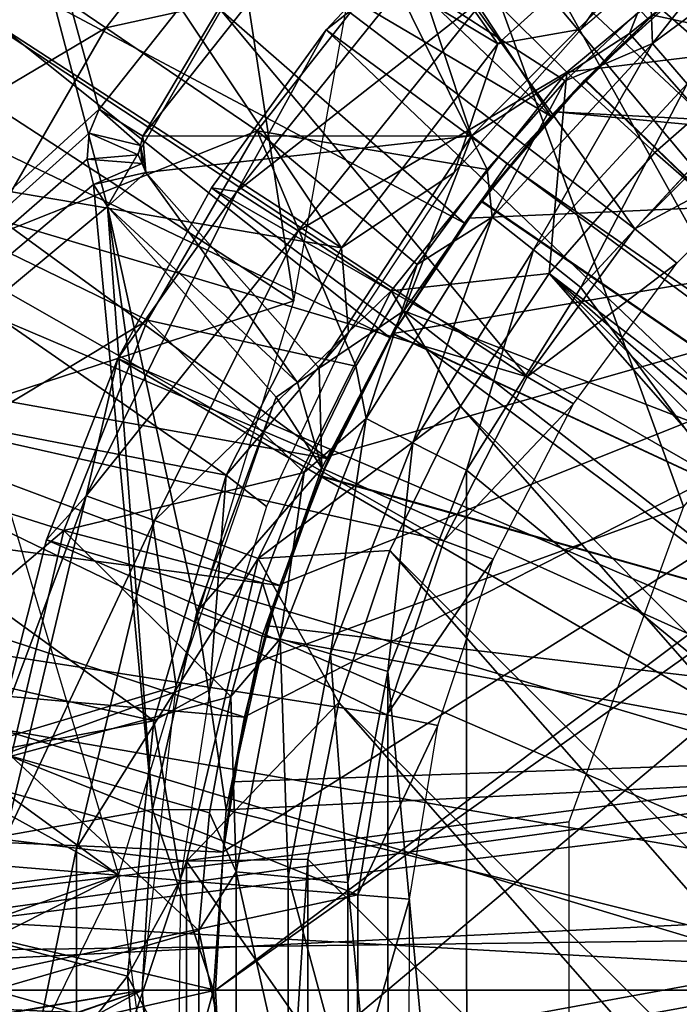
# Model space of a CAD drawing. Units: feet. Extents: x -2.5 to 12.9, y -6 to 2.4.
# Drawn here: x -0.7 to -0.4, y 0.1 to 0.5 of the extents above; entities that cross this region are included whole.
import ezdxf

# ---------------------------------------------------------------- set-up
doc = ezdxf.new("R2010")
doc.units = ezdxf.units.FT
doc.header["$MEASUREMENT"] = 0
doc.layers.get('0').update_dxf_attribs({"color": 255})
for name, color, linetype in [('AFUWA-3-ARPM', 4, 'Continuous'), ('AFUWA-3-BTVL', 11, 'Continuous'), ('AFUWA-3-CLBK', 19, 'Continuous'), ('AFUWA-3-KNBK', 19, 'Continuous'), ('AFUWA-P', 2, 'Continuous')]:
    doc.layers.add(name, color=color, linetype=linetype)

# ---------------------------------------------------------------- blocks, each defined once
blk = doc.blocks.new('A$C71805C33')
at = {"linetype": 'Continuous', "lineweight": 0}
for p, q in [((-6.49855, 2.60682), (-6.40643, 2.67519)), ((-6.76242, 2.61441), (-6.8197, 2.65335)), ((-6.54076, 2.58878), (-6.49929, 2.62787)), ((-6.49929, 2.62787), (-6.54076, 2.58878)), ((-6.68932, 2.56473), (-6.76242, 2.61441)), ((-6.57591, 2.5231), (-6.49855, 2.60682)), ((-6.49855, 2.60682), (-6.48182, 2.58746)), ((-6.54076, 2.58878), (-6.57843, 2.54615)), ((-6.57843, 2.54615), (-6.54076, 2.58878)), ((-6.55593, 2.50732), (-6.48182, 2.58746)), ((-6.53309, 2.48921), (-6.46247, 2.56551)), ((-6.53309, 2.48921), (-6.46247, 2.56551)), ((-6.61212, 2.50025), (-6.57843, 2.54615)), ((-6.61212, 2.50025), (-6.57843, 2.54615)), ((-6.63675, 2.42589), (-6.57591, 2.5231)), ((-6.55593, 2.50732), (-6.57591, 2.5231)), ((-6.7423, 2.47332), (-6.82175, 2.51205)), ((-6.61423, 2.41424), (-6.55593, 2.50732)), ((-6.61212, 2.50025), (-6.64171, 2.45121)), ((-6.64171, 2.45121), (-6.61212, 2.50025)), ((-6.58835, 2.40105), (-6.53309, 2.48921)), ((-6.58835, 2.40105), (-6.53309, 2.48921)), ((-6.66672, 2.39985), (-6.64171, 2.45121)), ((-6.66672, 2.39985), (-6.64171, 2.45121)), ((-6.67828, 2.31964), (-6.63675, 2.42589)), ((-6.66672, 2.39985), (-6.63675, 2.42589)), ((-6.61423, 2.41424), (-6.63675, 2.42589)), ((-6.65404, 2.31249), (-6.61423, 2.41424)), ((-6.68685, 2.34663), (-6.66672, 2.39985)), ((-6.66672, 2.39985), (-6.68685, 2.34663)), ((-6.62631, 2.30389), (-6.58835, 2.40105)), ((-6.58835, 2.40105), (-6.62631, 2.30389)), ((-6.78277, 2.37184), (-6.86707, 2.39841)), ((-6.68685, 2.34663), (-6.70212, 2.29177)), ((-6.70212, 2.29177), (-6.68685, 2.34663)), ((-6.67828, 2.31964), (-6.70212, 2.29177)), ((-6.67828, 2.31964), (-6.69948, 2.20724)), ((-6.67828, 2.31964), (-6.65404, 2.31249)), ((-6.67435, 2.20483), (-6.65404, 2.31249)), ((-6.64554, 2.20207), (-6.62631, 2.30389)), ((-6.64554, 2.20207), (-6.62631, 2.30389)), ((-6.70212, 2.29177), (-6.71238, 2.23566)), ((-6.70212, 2.29177), (-6.71238, 2.23566)), ((-6.71759, 2.17886), (-6.71238, 2.23566)), ((-6.71759, 2.17886), (-6.71238, 2.23566)), ((-6.69948, 2.20724), (-6.71759, 2.17886)), ((-6.69948, 2.20724), (-6.69951, 2.09351)), ((-6.67435, 2.20483), (-6.69948, 2.20724)), ((-6.67435, 2.20483), (-6.67438, 2.09591)), ((-6.64546, 2.09805), (-6.64554, 2.20207)), ((-6.64554, 2.20207), (-6.64546, 2.09805)), ((-6.71759, 2.17886), (-6.7176, 2.12218)), ((-6.71759, 2.17886), (-6.7176, 2.12218))]:
    blk.add_line(p, q, dxfattribs=at)

msp = doc.modelspace()

# ---------------------------------------------------------------- linework, layer by layer
at = {"layer": 'AFUWA-3-ARPM'}
for points in [[(-0.59203, 0.63694, 0.51309), (-1.1725, 2.17413, 0.51309), (-0.7075, 0.49116, 0.51309)], [(-1.1725, 0.06624, 0.51309), (-0.7075, 0.49116, 0.51309), (-1.1725, 2.17413, 0.51309)], [(-1.15852, 2.17416, 0.35561), (-0.70351, 0.44433, 0.35561), (-0.59203, 0.63694, 0.35561)], [(-1.15852, 2.17416, 0.35561), (-1.15852, 0.06624, 0.35561), (-0.70351, 0.44433, 0.35561)], [(-0.27597, 0.17163, 0.29656), (-1.04049, 1.54244, 0.29656), (-0.2162, 0.26111, 0.29656)], [(-0.12672, 0.32088, 0.29656), (-1.04049, 1.54244, 0.29656), (-0.02133, 0.34183, 0.29656)], [(0.99782, 1.54244, 0.29656), (-0.02133, 0.34183, 0.29656), (-1.04049, 1.54244, 0.29656)], [(-1.04049, 1.54244, 0.29656), (-0.27597, 0.17163, 0.29656), (-1.04049, 0.06624, 0.29656)], [(-1.04049, 1.54244, 0.29656), (-0.12672, 0.32088, 0.29656), (-0.2162, 0.26111, 0.29656)], [(-0.61346, 0.39881, 5.51309), (-0.6749, 0.80059, 5.51309), (-0.86897, 0.56515, 5.51309)], [(-0.6749, 0.80059, 5.51309), (-0.61346, 0.39881, 5.51309), (-0.55953, 0.70031, 5.51309)], [(-0.48942, 0.48777, 5.61309), (-0.74583, 0.73238, 5.61309), (-0.68788, 0.79043, 5.61309)], [(-0.68788, 0.79043, 5.61309), (-0.44239, 0.53467, 5.61309), (-0.48942, 0.48777, 5.61309)], [(-0.79863, 0.66999, 5.61309), (-0.74583, 0.73238, 5.61309), (-0.48942, 0.48777, 5.61309)], [(-0.79863, 0.66999, 5.61309), (-0.53107, 0.43629, 5.61309), (-0.84587, 0.60367, 5.61309)], [(-0.53107, 0.43629, 5.61309), (-0.79863, 0.66999, 5.61309), (-0.48942, 0.48777, 5.61309)], [(-0.68647, 0.47813, 1.22175), (-0.59203, 0.63694, 0.51309), (-0.7075, 0.49116, 0.51309)], [(-0.59203, 0.63694, 0.51309), (-0.68647, 0.47813, 1.22175), (-0.57453, 0.61944, 1.22175)], [(-0.70425, 0.53045, 7.85538), (-0.63426, 0.61958, 7.85538), (-0.76153, 0.56938, 7.55455)], [(-0.56866, 0.56035, 8.15049), (-0.63426, 0.61958, 7.85538), (-0.70425, 0.53045, 7.85538)], [(-0.52781, 0.47839, 1.22175), (-0.57453, 0.61944, 1.22175), (-0.68647, 0.47813, 1.22175)], [(-0.57453, 0.61944, 1.22175), (-0.52781, 0.47839, 1.22175), (-0.43348, 0.57272, 1.22175)], [(-0.69821, 0.1216, 0.51309), (-0.97139, 0.32018, 0.51309), (-0.84229, 0.60403, 0.51309)], [(-0.56702, 0.38097, 5.61309), (-0.88726, 0.5341, 5.61309), (-0.84587, 0.60367, 5.61309)], [(-0.56702, 0.38097, 5.61309), (-0.84587, 0.60367, 5.61309), (-0.53107, 0.43629, 5.61309)], [(-0.34827, 0.59122, 8.45274), (-0.396, 0.57934, 8.42632), (-0.44039, 0.52286, 8.44969)], [(-0.42365, 0.5035, 8.46736), (-0.34827, 0.59122, 8.45274), (-0.44039, 0.52286, 8.44969)], [(-0.38432, 0.58226, 2.4816), (-0.43348, 0.57272, 1.22175), (-0.45156, 0.52767, 2.4816)], [(-0.45156, 0.52767, 2.4816), (-0.2162, 0.26111, 2.4816), (-0.38432, 0.58226, 2.4816)], [(-0.44039, 0.52286, 8.44969), (-0.396, 0.57934, 8.42632), (-0.44112, 0.5439, 8.4249)], [(-0.14267, 0.47216, 4.1564), (-0.44025, 0.53664, 4.1564), (-0.38826, 0.57822, 4.1564)], [(-0.52781, 0.47839, 1.22175), (-0.45156, 0.52767, 2.4816), (-0.43348, 0.57272, 1.22175)], [(-0.76153, 0.56938, 7.55455), (-0.82583, 0.45843, 7.55455), (-0.70425, 0.53045, 7.85538)], [(-0.98212, 0.27831, 5.51309), (-0.61346, 0.39881, 5.51309), (-0.86897, 0.56515, 5.51309)], [(-0.56866, 0.56035, 8.15049), (-0.70425, 0.53045, 7.85538), (-0.63115, 0.48076, 8.15049)], [(-0.52026, 0.46218, 8.42241), (-0.56866, 0.56035, 8.15049), (-0.63115, 0.48076, 8.15049)], [(-0.52026, 0.46218, 8.42241), (-0.48259, 0.50482, 8.42359), (-0.56866, 0.56035, 8.15049)], [(-0.44112, 0.5439, 8.4249), (-0.56866, 0.56035, 8.15049), (-0.48259, 0.50482, 8.42359)], [(-0.44239, 0.53467, 5.61309), (-0.41627, 0.55697, 5.40623), (-0.47314, 0.50518, 5.40821)], [(-0.41627, 0.55697, 5.40623), (-0.13944, 0.18435, 5.39656), (-0.47314, 0.50518, 5.40821)], [(-0.41602, 0.55715, 4.56013), (-0.44025, 0.53664, 4.1564), (-0.4729, 0.50542, 4.55814)], [(-0.13944, 0.18435, 4.56979), (-0.41602, 0.55715, 4.56013), (-0.4729, 0.50542, 4.55814)], [(-0.48259, 0.50482, 8.42359), (-0.44039, 0.52286, 8.44969), (-0.44112, 0.5439, 8.4249)], [(-0.59678, 0.32248, 5.61309), (-0.9228, 0.46133, 5.61309), (-0.88726, 0.5341, 5.61309)], [(-0.59678, 0.32248, 5.61309), (-0.88726, 0.5341, 5.61309), (-0.56702, 0.38097, 5.61309)], [(-0.48942, 0.48777, 5.61309), (-0.44239, 0.53467, 5.61309), (-0.47314, 0.50518, 5.40821)], [(-0.44025, 0.53664, 4.1564), (-0.48742, 0.48997, 4.1564), (-0.4729, 0.50542, 4.55814)], [(-0.48742, 0.48997, 4.1564), (-0.44025, 0.53664, 4.1564), (-0.14267, 0.47216, 4.1564)], [(-0.76358, 0.42809, 7.85538), (-0.70425, 0.53045, 7.85538), (-0.82583, 0.45843, 7.55455)], [(-0.70425, 0.53045, 7.85538), (-0.76358, 0.42809, 7.85538), (-0.63115, 0.48076, 8.15049)], [(-0.52781, 0.47839, 1.22175), (-0.51048, 0.46477, 2.4816), (-0.45156, 0.52767, 2.4816)], [(-0.2162, 0.26111, 2.4816), (-0.45156, 0.52767, 2.4816), (-0.51048, 0.46477, 2.4816)], [(-0.44039, 0.52286, 8.44969), (-0.48259, 0.50482, 8.42359), (-0.51774, 0.43913, 8.44713)], [(-0.49776, 0.42335, 8.46481), (-0.44039, 0.52286, 8.44969), (-0.51774, 0.43913, 8.44713)], [(-0.49776, 0.42335, 8.46481), (-0.42365, 0.5035, 8.46736), (-0.44039, 0.52286, 8.44969)], [(-0.52323, 0.44685, 5.40996), (-0.48942, 0.48777, 5.61309), (-0.47314, 0.50518, 5.40821)], [(-0.52323, 0.44685, 5.40996), (-0.47314, 0.50518, 5.40821), (-0.13944, 0.18435, 5.39656)], [(-0.48742, 0.48997, 4.1564), (-0.52306, 0.44711, 4.55639), (-0.4729, 0.50542, 4.55814)], [(-0.52306, 0.44711, 4.55639), (-0.13944, 0.18435, 4.56979), (-0.4729, 0.50542, 4.55814)], [(-0.51774, 0.43913, 8.44713), (-0.48259, 0.50482, 8.42359), (-0.52026, 0.46218, 8.42241)], [(-0.47492, 0.40524, 8.47127), (-0.42365, 0.5035, 8.46736), (-0.49776, 0.42335, 8.46481)], [(-0.42365, 0.5035, 8.46736), (-0.47492, 0.40524, 8.47127), (-0.4043, 0.48154, 8.47374)], [(-0.71232, 0.47958, 0.51309), (-0.7075, 0.49116, 0.51309), (-1.1725, 0.06624, 0.51309)], [(-0.68753, 0.47366, 1.22175), (-0.7075, 0.49116, 0.51309), (-0.71232, 0.47958, 0.51309)], [(-0.68753, 0.47366, 1.22175), (-0.68647, 0.47813, 1.22175), (-0.7075, 0.49116, 0.51309)], [(-0.48742, 0.48997, 4.1564), (-0.52934, 0.43871, 4.1564), (-0.52306, 0.44711, 4.55639)], [(-0.52934, 0.43871, 4.1564), (-0.48742, 0.48997, 4.1564), (-0.13222, 0.4563, 4.1564)], [(-0.48742, 0.48997, 4.1564), (-0.14267, 0.47216, 4.1564), (-0.13222, 0.4563, 4.1564)], [(-0.53107, 0.43629, 5.61309), (-0.48942, 0.48777, 5.61309), (-0.52323, 0.44685, 5.40996)], [(-0.63115, 0.48076, 8.15049), (-0.76358, 0.42809, 7.85538), (-0.68413, 0.38936, 8.15049)], [(-0.63115, 0.48076, 8.15049), (-0.68413, 0.38936, 8.15049), (-0.58354, 0.36724, 8.42042)], [(-0.58354, 0.36724, 8.42042), (-0.55395, 0.41628, 8.42135), (-0.63115, 0.48076, 8.15049)], [(-0.63115, 0.48076, 8.15049), (-0.55395, 0.41628, 8.42135), (-0.52026, 0.46218, 8.42241)], [(-0.47492, 0.40524, 8.47127), (-0.22432, 0.06624, 8.48002), (-0.4043, 0.48154, 8.47374)], [(-0.71232, 0.47958, 0.51309), (-1.1725, 0.06624, 0.51309), (-0.71326, 0.46708, 0.51309)], [(-0.6886, 0.46919, 1.22175), (-0.71232, 0.47958, 0.51309), (-0.71326, 0.46708, 0.51309)], [(-0.71232, 0.47958, 0.51309), (-0.6886, 0.46919, 1.22175), (-0.68753, 0.47366, 1.22175)], [(-0.68498, 0.46074, 1.22175), (-0.68647, 0.47813, 1.22175), (-0.68753, 0.47366, 1.22175)], [(-0.68498, 0.46074, 1.22175), (-0.52781, 0.47839, 1.22175), (-0.68647, 0.47813, 1.22175)], [(-0.52781, 0.47839, 1.22175), (-0.68498, 0.46074, 1.22175), (-0.60132, 0.36624, 1.22175)], [(-0.60132, 0.36624, 1.22175), (-0.56049, 0.39395, 2.4816), (-0.52781, 0.47839, 1.22175)], [(-0.51048, 0.46477, 2.4816), (-0.52781, 0.47839, 1.22175), (-0.56049, 0.39395, 2.4816)], [(-0.6886, 0.46919, 1.22175), (-0.68679, 0.46496, 1.22175), (-0.68753, 0.47366, 1.22175)], [(-0.68679, 0.46496, 1.22175), (-0.68498, 0.46074, 1.22175), (-0.68753, 0.47366, 1.22175)], [(-1.1725, 0.06624, 0.51309), (-0.71022, 0.45492, 0.51309), (-0.71326, 0.46708, 0.51309)], [(-0.68679, 0.46496, 1.22175), (-0.6886, 0.46919, 1.22175), (-0.71326, 0.46708, 0.51309)], [(-0.68679, 0.46496, 1.22175), (-0.71326, 0.46708, 0.51309), (-0.71022, 0.45492, 0.51309)], [(-0.9228, 0.46133, 5.61309), (-0.59678, 0.32248, 5.61309), (-0.95215, 0.38613, 5.61309)], [(-0.68679, 0.46496, 1.22175), (-0.71022, 0.45492, 0.51309), (-0.68498, 0.46074, 1.22175)], [(-0.2162, 0.26111, 2.4816), (-0.51048, 0.46477, 2.4816), (-0.56049, 0.39395, 2.4816)], [(-0.55395, 0.41628, 8.42135), (-0.51774, 0.43913, 8.44713), (-0.52026, 0.46218, 8.42241)], [(-0.68498, 0.46074, 1.22175), (-0.71022, 0.45492, 0.51309), (-0.70351, 0.44433, 0.51309)], [(-0.61173, 0.35936, 0.86791), (-0.68498, 0.46074, 1.22175), (-0.70351, 0.44433, 0.51309)], [(-0.60132, 0.36624, 1.22175), (-0.68498, 0.46074, 1.22175), (-0.61173, 0.35936, 0.86791)], [(-0.11655, 0.44558, 4.1564), (-0.65125, 0.06624, 4.1564), (-0.13222, 0.4563, 4.1564)], [(-0.64769, 0.13288, 4.1564), (-0.13222, 0.4563, 4.1564), (-0.65125, 0.06624, 4.1564)], [(-0.13222, 0.4563, 4.1564), (-0.64769, 0.13288, 4.1564), (-0.6373, 0.1981, 4.1564)], [(-0.13222, 0.4563, 4.1564), (-0.6373, 0.1981, 4.1564), (-0.62007, 0.26192, 4.1564)], [(-0.62007, 0.26192, 4.1564), (-0.59611, 0.32396, 4.1564), (-0.13222, 0.4563, 4.1564)], [(-0.13222, 0.4563, 4.1564), (-0.59611, 0.32396, 4.1564), (-0.56579, 0.38297, 4.1564)], [(-0.56579, 0.38297, 4.1564), (-0.52934, 0.43871, 4.1564), (-0.13222, 0.4563, 4.1564)], [(-0.6818, 0.1533, 0.51309), (-0.71022, 0.45492, 0.51309), (-1.1725, 0.06624, 0.51309)], [(-0.71022, 0.45492, 0.51309), (-0.6818, 0.1533, 0.51309), (-0.70351, 0.44433, 0.51309)], [(-0.52323, 0.44685, 5.40996), (-0.5659, 0.38285, 5.41145), (-0.53107, 0.43629, 5.61309)], [(-0.52323, 0.44685, 5.40996), (-0.13944, 0.18435, 5.39656), (-0.5659, 0.38285, 5.41145)], [(-0.52306, 0.44711, 4.55639), (-0.56579, 0.38297, 4.1564), (-0.5658, 0.383, 4.5549)], [(-0.52306, 0.44711, 4.55639), (-0.5658, 0.383, 4.5549), (-0.13944, 0.18435, 4.56979)], [(-0.52934, 0.43871, 4.1564), (-0.56579, 0.38297, 4.1564), (-0.52306, 0.44711, 4.55639)], [(-0.67032, 0.21288, 0.35561), (-0.70351, 0.44433, 0.35561), (-1.15852, 0.06624, 0.35561)], [(-0.62204, 0.35232, 0.35561), (-0.70351, 0.44433, 0.35561), (-0.67032, 0.21288, 0.35561)], [(-0.66026, 0.24866, 0.51309), (-0.62204, 0.35232, 0.51309), (-0.70351, 0.44433, 0.51309)], [(-0.66026, 0.24866, 0.51309), (-0.70351, 0.44433, 0.51309), (-0.6818, 0.1533, 0.51309)], [(-0.61173, 0.35936, 0.86791), (-0.70351, 0.44433, 0.51309), (-0.62204, 0.35232, 0.51309)], [(-0.65125, 0.06624, 4.1564), (-0.11655, 0.44558, 4.1564), (-0.64769, -0.0004, 4.1564)], [(-0.1217, -0.31569, 4.1564), (-0.64769, -0.0004, 4.1564), (-0.11655, 0.44558, 4.1564)], [(-0.55395, 0.41628, 8.42135), (-0.57858, 0.34192, 8.44512), (-0.51774, 0.43913, 8.44713)], [(-0.55606, 0.33027, 8.4628), (-0.51774, 0.43913, 8.44713), (-0.57858, 0.34192, 8.44512)], [(-0.55606, 0.33027, 8.4628), (-0.49776, 0.42335, 8.46481), (-0.51774, 0.43913, 8.44713)], [(-0.5659, 0.38285, 5.41145), (-0.56702, 0.38097, 5.61309), (-0.53107, 0.43629, 5.61309)], [(-0.68413, 0.38936, 8.15049), (-0.76358, 0.42809, 7.85538), (-0.8089, 0.31444, 7.85538)], [(-0.53018, 0.31708, 8.46934), (-0.49776, 0.42335, 8.46481), (-0.55606, 0.33027, 8.4628)], [(-0.49776, 0.42335, 8.46481), (-0.53018, 0.31708, 8.46934), (-0.47492, 0.40524, 8.47127)], [(-0.57858, 0.34192, 8.44512), (-0.55395, 0.41628, 8.42135), (-0.58354, 0.36724, 8.42042)], [(-0.47492, 0.40524, 8.47127), (-0.53018, 0.31708, 8.46934), (-0.22432, 0.06624, 8.48002)], [(-0.61346, 0.39881, 5.51309), (-0.98212, 0.27831, 5.51309), (-0.69821, 0.1216, 5.51309)], [(-0.56049, 0.39395, 2.4816), (-0.60132, 0.36624, 1.22175), (-0.59992, 0.31803, 2.4816)], [(-0.56049, 0.39395, 2.4816), (-0.59992, 0.31803, 2.4816), (-0.27597, 0.17163, 2.4816)], [(-0.27597, 0.17163, 2.4816), (-0.2162, 0.26111, 2.4816), (-0.56049, 0.39395, 2.4816)], [(-0.97535, 0.30844, 5.61309), (-0.95215, 0.38613, 5.61309), (-0.62025, 0.26136, 5.61309)], [(-0.59678, 0.32248, 5.61309), (-0.62025, 0.26136, 5.61309), (-0.95215, 0.38613, 5.61309)], [(-0.7246, 0.28788, 8.15049), (-0.68413, 0.38936, 8.15049), (-0.8089, 0.31444, 7.85538)], [(-0.68413, 0.38936, 8.15049), (-0.7246, 0.28788, 8.15049), (-0.60855, 0.31588, 8.41963)], [(-0.58354, 0.36724, 8.42042), (-0.68413, 0.38936, 8.15049), (-0.60855, 0.31588, 8.41963)], [(-0.60045, 0.31406, 5.41266), (-0.59678, 0.32248, 5.61309), (-0.5659, 0.38285, 5.41145)], [(-0.60045, 0.31406, 5.41266), (-0.5659, 0.38285, 5.41145), (-0.13944, 0.18435, 5.39656)], [(-0.59611, 0.32396, 4.1564), (-0.60031, 0.31439, 4.55369), (-0.5658, 0.383, 4.5549)], [(-0.5658, 0.383, 4.5549), (-0.60031, 0.31439, 4.55369), (-0.13944, 0.18435, 4.56979)], [(-0.59678, 0.32248, 5.61309), (-0.56702, 0.38097, 5.61309), (-0.5659, 0.38285, 5.41145)], [(-0.56579, 0.38297, 4.1564), (-0.59611, 0.32396, 4.1564), (-0.5658, 0.383, 4.5549)], [(-0.60132, 0.36624, 1.22175), (-0.61173, 0.35936, 0.86791), (-0.59992, 0.31803, 2.4816)], [(-0.60855, 0.31588, 8.41963), (-0.57858, 0.34192, 8.44512), (-0.58354, 0.36724, 8.42042)], [(-0.61173, 0.35936, 0.86791), (-0.62204, 0.35232, 0.51309), (-0.59992, 0.31803, 2.4816)], [(-0.66026, 0.24866, 0.51309), (-0.59992, 0.31803, 2.4816), (-0.62204, 0.35232, 0.51309)], [(-0.60855, 0.31588, 8.41963), (-0.62011, 0.23567, 8.44375), (-0.57858, 0.34192, 8.44512)], [(-0.59587, 0.22852, 8.46143), (-0.57858, 0.34192, 8.44512), (-0.62011, 0.23567, 8.44375)], [(-0.59587, 0.22852, 8.46143), (-0.55606, 0.33027, 8.4628), (-0.57858, 0.34192, 8.44512)], [(-0.56814, 0.21992, 8.46801), (-0.55606, 0.33027, 8.4628), (-0.59587, 0.22852, 8.46143)], [(-0.55606, 0.33027, 8.4628), (-0.56814, 0.21992, 8.46801), (-0.53018, 0.31708, 8.46934)], [(-0.59611, 0.32396, 4.1564), (-0.62007, 0.26192, 4.1564), (-0.60031, 0.31439, 4.55369)], [(-0.69821, 0.1216, 0.51309), (-1.00381, 0.0131, 0.51309), (-0.97139, 0.32018, 0.51309)], [(-0.62025, 0.26136, 5.61309), (-0.59678, 0.32248, 5.61309), (-0.60045, 0.31406, 5.41266)], [(-0.8089, 0.31444, 7.85538), (-0.83737, 0.19253, 7.85538), (-0.7246, 0.28788, 8.15049)], [(-0.62868, 0.26266, 8.41899), (-0.60855, 0.31588, 8.41963), (-0.7246, 0.28788, 8.15049)], [(-0.59992, 0.31803, 2.4816), (-0.66026, 0.24866, 0.51309), (-0.62877, 0.237, 2.4816)], [(-0.62877, 0.237, 2.4816), (-0.27597, 0.17163, 2.4816), (-0.59992, 0.31803, 2.4816)], [(-0.62868, 0.26266, 8.41899), (-0.62011, 0.23567, 8.44375), (-0.60855, 0.31588, 8.41963)], [(-0.60031, 0.31439, 4.55369), (-0.62007, 0.26192, 4.1564), (-0.62623, 0.24198, 4.55279)], [(-0.13944, 0.18435, 4.56979), (-0.60031, 0.31439, 4.55369), (-0.62623, 0.24198, 4.55279)], [(-0.60045, 0.31406, 5.41266), (-0.62623, 0.24198, 5.41356), (-0.62025, 0.26136, 5.61309)], [(-0.62623, 0.24198, 5.41356), (-0.60045, 0.31406, 5.41266), (-0.13944, 0.18435, 5.39656)], [(-0.53004, -0.18479, 8.46935), (-0.53018, 0.31708, 8.46934), (-0.56814, 0.21992, 8.46801)], [(-0.53018, 0.31708, 8.46934), (-0.53004, -0.18479, 8.46935), (-0.22432, 0.06624, 8.48002)], [(-0.97535, 0.30844, 5.61309), (-0.63734, 0.19783, 5.61309), (-0.99202, 0.22915, 5.61309)], [(-0.62025, 0.26136, 5.61309), (-0.63734, 0.19783, 5.61309), (-0.97535, 0.30844, 5.61309)], [(-0.75002, 0.17901, 8.15049), (-0.7246, 0.28788, 8.15049), (-0.83737, 0.19253, 7.85538)], [(-0.75002, 0.17901, 8.15049), (-0.64395, 0.2078, 8.41851), (-0.7246, 0.28788, 8.15049)], [(-0.7246, 0.28788, 8.15049), (-0.64395, 0.2078, 8.41851), (-0.62868, 0.26266, 8.41899)], [(-0.98212, 0.27831, 5.51309), (-1.00003, -0.02996, 5.51309), (-0.69821, 0.1216, 5.51309)], [(-0.64395, 0.2078, 8.41851), (-0.62011, 0.23567, 8.44375), (-0.62868, 0.26266, 8.41899)], [(-0.63734, 0.19783, 5.61309), (-0.62025, 0.26136, 5.61309), (-0.62623, 0.24198, 5.41356)], [(-0.62007, 0.26192, 4.1564), (-0.6373, 0.1981, 4.1564), (-0.62623, 0.24198, 4.55279)], [(-0.64617, 0.15323, 2.4816), (-0.66026, 0.24866, 0.51309), (-0.6818, 0.1533, 0.51309)], [(-0.64617, 0.15323, 2.4816), (-0.62877, 0.237, 2.4816), (-0.66026, 0.24866, 0.51309)], [(-0.64318, 0.16676, 4.5522), (-0.62623, 0.24198, 4.55279), (-0.6373, 0.1981, 4.1564)], [(-0.64318, 0.16676, 5.41415), (-0.63734, 0.19783, 5.61309), (-0.62623, 0.24198, 5.41356)], [(-0.64318, 0.16676, 5.41415), (-0.62623, 0.24198, 5.41356), (-0.13944, 0.18435, 5.39656)], [(-0.62623, 0.24198, 4.55279), (-0.64318, 0.16676, 4.5522), (-0.13944, 0.18435, 4.56979)], [(-0.27597, 0.17163, 2.4816), (-0.62877, 0.237, 2.4816), (-0.64617, 0.15323, 2.4816)], [(-0.62011, 0.23567, 8.44375), (-0.64395, 0.2078, 8.41851), (-0.64131, 0.12327, 8.44305)], [(-0.61618, 0.12087, 8.46073), (-0.62011, 0.23567, 8.44375), (-0.64131, 0.12327, 8.44305)], [(-0.62011, 0.23567, 8.44375), (-0.61618, 0.12087, 8.46073), (-0.59587, 0.22852, 8.46143)], [(-0.99202, 0.22915, 5.61309), (-0.64766, 0.13282, 5.61309), (-1.0021, 0.14841, 5.61309)], [(-0.99202, 0.22915, 5.61309), (-0.63734, 0.19783, 5.61309), (-0.64766, 0.13282, 5.61309)], [(-0.58737, 0.1181, 8.46734), (-0.59587, 0.22852, 8.46143), (-0.61618, 0.12087, 8.46073)], [(-0.59587, 0.22852, 8.46143), (-0.58737, 0.1181, 8.46734), (-0.56814, 0.21992, 8.46801)], [(-0.56814, 0.21992, 8.46801), (-0.58737, 0.1181, 8.46734), (-0.56805, -0.08793, 8.46802)], [(-0.56805, -0.08793, 8.46802), (-0.53004, -0.18479, 8.46935), (-0.56814, 0.21992, 8.46801)], [(-0.67032, 0.21288, 0.35561), (-1.15852, 0.06624, 0.35561), (-0.68669, 0.06624, 0.35561)], [(-0.75002, 0.17901, 8.15049), (-0.65421, 0.15169, 8.41819), (-0.64395, 0.2078, 8.41851)], [(-0.64395, 0.2078, 8.41851), (-0.65421, 0.15169, 8.41819), (-0.64131, 0.12327, 8.44305)], [(-0.6373, 0.1981, 4.1564), (-0.64769, 0.13288, 4.1564), (-0.64318, 0.16676, 4.5522)], [(-0.64318, 0.16676, 5.41415), (-0.64766, 0.13282, 5.61309), (-0.63734, 0.19783, 5.61309)], [(-0.13944, 0.18435, 5.39656), (-0.13944, 0.18435, 4.56979), (-0.64318, 0.16676, 4.5522)], [(-0.13944, 0.18435, 5.39656), (-0.64318, 0.16676, 4.5522), (-0.64318, 0.16676, 5.41415)], [(-0.75002, 0.17901, 8.15049), (-0.7587, 0.06624, 8.15049), (-0.65942, 0.09489, 8.41803)], [(-0.65421, 0.15169, 8.41819), (-0.75002, 0.17901, 8.15049), (-0.65942, 0.09489, 8.41803)], [(-0.29692, 0.06624, 0.29656), (-1.04049, 0.06624, 0.29656), (-0.27597, 0.17163, 0.29656)], [(-0.27597, 0.17163, 2.4816), (-0.64617, 0.15323, 2.4816), (-0.29692, 0.06624, 2.4816)], [(-0.64766, 0.13282, 5.61309), (-0.64318, 0.16676, 4.5522), (-0.64769, 0.13288, 4.1564)], [(-0.64766, 0.13282, 5.61309), (-0.64318, 0.16676, 5.41415), (-0.64318, 0.16676, 4.5522)], [(-1.1725, 0.06624, 0.51309), (-0.68669, 0.06624, 0.51309), (-0.6818, 0.1533, 0.51309)], [(-0.65233, 0.06624, 2.4816), (-0.6818, 0.1533, 0.51309), (-0.68669, 0.06624, 0.51309)], [(-0.6818, 0.1533, 0.51309), (-0.65233, 0.06624, 2.4816), (-0.64617, 0.15323, 2.4816)], [(-0.65233, 0.06624, 2.4816), (-0.29692, 0.06624, 2.4816), (-0.64617, 0.15323, 2.4816)], [(-1.00558, 0.06624, 5.61309), (-1.0021, 0.14841, 5.61309), (-0.65125, 0.06624, 5.61309)], [(-0.65125, 0.06624, 5.61309), (-1.0021, 0.14841, 5.61309), (-0.64766, 0.13282, 5.61309)], [(-0.65942, 0.09489, 8.41803), (-0.64131, 0.12327, 8.44305), (-0.65421, 0.15169, 8.41819)], [(-0.65125, 0.06624, 4.1564), (-0.64766, 0.13282, 5.61309), (-0.64769, 0.13288, 4.1564)], [(-0.65125, 0.06624, 4.1564), (-0.65125, 0.06624, 5.61309), (-0.64766, 0.13282, 5.61309)], [(-0.69821, 0.1216, 0.51309), (-0.65963, -0.16571, 0.51309), (-1.00381, 0.0131, 0.51309)], [(-1.00003, -0.02996, 5.51309), (-0.92067, -0.33263, 5.51309), (-0.69821, 0.1216, 5.51309)], [(-0.64131, 0.12327, 8.44305), (-0.65942, 0.09489, 8.41803), (-0.64134, 0.00955, 8.44305)], [(-0.61621, 0.01194, 8.46073), (-0.64131, 0.12327, 8.44305), (-0.64134, 0.00955, 8.44305)], [(-0.61618, 0.12087, 8.46073), (-0.64131, 0.12327, 8.44305), (-0.61621, 0.01194, 8.46073)], [(-0.58729, 0.01408, 8.46735), (-0.61618, 0.12087, 8.46073), (-0.61621, 0.01194, 8.46073)], [(-0.61618, 0.12087, 8.46073), (-0.58729, 0.01408, 8.46735), (-0.58737, 0.1181, 8.46734)], [(-0.56805, -0.08793, 8.46802), (-0.58737, 0.1181, 8.46734), (-0.58729, 0.01408, 8.46735)], [(-0.65942, 0.09489, 8.41803), (-0.7587, 0.06624, 8.15049), (-0.65943, 0.03821, 8.41803)], [(-0.65943, 0.03821, 8.41803), (-0.64134, 0.00955, 8.44305), (-0.65942, 0.09489, 8.41803)], [(-1.17365, -0.01639, 0.51269), (-0.68669, 0.06624, 0.51309), (-1.1725, 0.06624, 0.51309)], [(-0.68669, 0.06624, 0.51309), (-1.17365, -0.01639, 0.51269), (-1.16496, -0.09815, 0.51269)], [(-1.16496, -0.09815, 0.51269), (-0.67932, -0.03233, 0.51309), (-0.68669, 0.06624, 0.51309)], [(-1.15576, -0.01511, 0.35561), (-0.68669, 0.06624, 0.35561), (-1.15852, 0.06624, 0.35561)], [(-1.15576, -0.01511, 0.35561), (-1.1472, -0.09559, 0.35561), (-0.68669, 0.06624, 0.35561)], [(-1.1472, -0.09559, 0.35561), (-1.13271, -0.17567, 0.35561), (-0.68669, 0.06624, 0.35561)], [(-0.67032, -0.0804, 0.35561), (-0.68669, 0.06624, 0.35561), (-1.13271, -0.17567, 0.35561)], [(-0.29692, 0.06624, 0.29656), (-1.03471, -0.04411, 0.29656), (-1.04049, 0.06624, 0.29656)], [(-0.29692, 0.06624, 0.29656), (-1.01685, -0.15305, 0.29656), (-1.03471, -0.04411, 0.29656)], [(-0.98734, -0.25918, 0.29656), (-1.01685, -0.15305, 0.29656), (-0.29692, 0.06624, 0.29656)], [(-0.65125, 0.06624, 5.61309), (-1.00231, -0.013, 5.61309), (-1.00558, 0.06624, 5.61309)], [(-0.64766, -0.00034, 5.61309), (-1.00231, -0.013, 5.61309), (-0.65125, 0.06624, 5.61309)], [(-0.29692, 0.06624, 0.29656), (-0.94643, -0.36171, 0.29656), (-0.98734, -0.25918, 0.29656)], [(-0.89467, -0.45925, 0.29656), (-0.94643, -0.36171, 0.29656), (-0.29692, 0.06624, 0.29656)], [(-0.27597, -0.03915, 0.29656), (-0.89467, -0.45925, 0.29656), (-0.29692, 0.06624, 0.29656)], [(-0.65943, 0.03821, 8.41803), (-0.7587, 0.06624, 8.15049), (-0.75002, -0.04653, 8.15049)], [(-0.65233, 0.06624, 2.4816), (-0.68669, 0.06624, 0.51309), (-0.67932, -0.03233, 0.51309)], [(-0.64617, -0.02075, 2.4816), (-0.65233, 0.06624, 2.4816), (-0.67932, -0.03233, 0.51309)], [(-0.29692, 0.06624, 2.4816), (-0.65233, 0.06624, 2.4816), (-0.64617, -0.02075, 2.4816)], [(-0.64766, -0.00034, 5.61309), (-0.65125, 0.06624, 4.1564), (-0.64769, -0.0004, 4.1564)], [(-0.65125, 0.06624, 4.1564), (-0.64766, -0.00034, 5.61309), (-0.65125, 0.06624, 5.61309)], [(-0.64617, -0.02075, 2.4816), (-0.27597, -0.03915, 2.4816), (-0.29692, 0.06624, 2.4816)], [(-0.53004, -0.18479, 8.46935), (-0.47476, -0.27295, 8.47128), (-0.22432, 0.06624, 8.48002)], [(-0.47476, -0.27295, 8.47128), (-0.40416, -0.34917, 8.47374), (-0.22432, 0.06624, 8.48002)]]:
    msp.add_3dface(points, dxfattribs=at)
at = {"layer": 'AFUWA-3-BTVL'}
for points in [[(-0.3863, 0.49584, 5.61309), (-0.58836, 0.82417, 5.61309), (-0.67605, 0.74974, 5.61309)], [(-0.58836, 0.82417, 5.61309), (-0.3863, 0.49584, 5.61309), (-0.31442, 0.54779, 5.61309)], [(-0.75425, 0.66541, 5.61309), (-0.44891, 0.43343, 5.61309), (-0.67605, 0.74974, 5.61309)], [(-0.75177, 0.66476, 5.51309), (-0.67442, 0.74839, 5.51309), (-0.5151, 0.52277, 5.51309)], [(-0.3863, 0.49584, 5.61309), (-0.67605, 0.74974, 5.61309), (-0.44891, 0.43343, 5.61309)], [(-0.423, 0.60554, 5.51309), (-0.5151, 0.52277, 5.51309), (-0.67442, 0.74839, 5.51309)], [(-0.82094, 0.57292, 5.61309), (-0.50091, 0.36207, 5.61309), (-0.75425, 0.66541, 5.61309)], [(-0.44891, 0.43343, 5.61309), (-0.75425, 0.66541, 5.61309), (-0.50091, 0.36207, 5.61309)], [(-0.75177, 0.66476, 5.51309), (-0.59054, 0.42437, 5.51309), (-0.81869, 0.57226, 5.51309)], [(-0.59054, 0.42437, 5.51309), (-0.75177, 0.66476, 5.51309), (-0.5151, 0.52277, 5.51309)], [(-0.47487, 0.52978, 4.17609), (-0.5151, 0.52277, 5.51309), (-0.423, 0.60554, 5.51309)], [(-0.423, 0.60554, 5.51309), (-0.40412, 0.58976, 4.17609), (-0.47487, 0.52978, 4.17609)], [(-0.82094, 0.57292, 5.61309), (-0.87586, 0.4735, 5.61309), (-0.50091, 0.36207, 5.61309)], [(-0.59054, 0.42437, 5.51309), (-0.87401, 0.47242, 5.51309), (-0.81869, 0.57226, 5.51309)], [(-0.53608, 0.46069, 4.17609), (-0.5151, 0.52277, 5.51309), (-0.47487, 0.52978, 4.17609)], [(-0.59054, 0.42437, 5.51309), (-0.5151, 0.52277, 5.51309), (-0.53608, 0.46069, 4.17609)], [(-0.44891, 0.43343, 5.61309), (-0.36858, 0.47647, 4.17609), (-0.3863, 0.49584, 5.61309)], [(-0.44891, 0.43343, 5.61309), (-0.4286, 0.41699, 4.17609), (-0.36858, 0.47647, 4.17609)], [(-0.87586, 0.4735, 5.61309), (-0.9186, 0.36783, 5.61309), (-0.54111, 0.28303, 5.61309)], [(-0.91685, 0.36685, 5.51309), (-0.87401, 0.47242, 5.51309), (-0.64621, 0.3146, 5.51309)], [(-0.87586, 0.4735, 5.61309), (-0.54111, 0.28303, 5.61309), (-0.50091, 0.36207, 5.61309)], [(-0.59054, 0.42437, 5.51309), (-0.64621, 0.3146, 5.51309), (-0.87401, 0.47242, 5.51309)], [(-0.58707, 0.38351, 4.17609), (-0.59054, 0.42437, 5.51309), (-0.53608, 0.46069, 4.17609)], [(-0.50091, 0.36207, 5.61309), (-0.4286, 0.41699, 4.17609), (-0.44891, 0.43343, 5.61309)], [(-0.59054, 0.42437, 5.51309), (-0.58707, 0.38351, 4.17609), (-0.64621, 0.3146, 5.51309)], [(-0.50091, 0.36207, 5.61309), (-0.47855, 0.34898, 4.17609), (-0.4286, 0.41699, 4.17609)], [(-0.64621, 0.3146, 5.51309), (-0.58707, 0.38351, 4.17609), (-0.62678, 0.29958, 4.17609)], [(-0.56861, 0.19902, 5.61309), (-0.9186, 0.36783, 5.61309), (-0.94824, 0.25783, 5.61309)], [(-0.94676, 0.25656, 5.51309), (-0.91685, 0.36685, 5.51309), (-0.68111, 0.19612, 5.51309)], [(-0.9186, 0.36783, 5.61309), (-0.56861, 0.19902, 5.61309), (-0.54111, 0.28303, 5.61309)], [(-0.68111, 0.19612, 5.51309), (-0.91685, 0.36685, 5.51309), (-0.64621, 0.3146, 5.51309)], [(-0.50091, 0.36207, 5.61309), (-0.54111, 0.28303, 5.61309), (-0.47855, 0.34898, 4.17609)], [(-0.51727, 0.27418, 4.17609), (-0.47855, 0.34898, 4.17609), (-0.54111, 0.28303, 5.61309)], [(-0.65399, 0.21108, 4.17609), (-0.68111, 0.19612, 5.51309), (-0.64621, 0.3146, 5.51309)], [(-0.65399, 0.21108, 4.17609), (-0.64621, 0.3146, 5.51309), (-0.62678, 0.29958, 4.17609)], [(-0.56861, 0.19902, 5.61309), (-0.51727, 0.27418, 4.17609), (-0.54111, 0.28303, 5.61309)], [(-0.54398, 0.19388, 4.17609), (-0.51727, 0.27418, 4.17609), (-0.56861, 0.19902, 5.61309)], [(-0.94824, 0.25783, 5.61309), (-0.96481, 0.1434, 5.61309), (-0.58269, 0.11215, 5.61309)], [(-0.68111, 0.19612, 5.51309), (-0.96307, 0.14326, 5.51309), (-0.94676, 0.25656, 5.51309)], [(-0.56861, 0.19902, 5.61309), (-0.94824, 0.25783, 5.61309), (-0.58269, 0.11215, 5.61309)], [(-0.65399, 0.21108, 4.17609), (-0.66823, 0.11959, 4.17609), (-0.68111, 0.19612, 5.51309)], [(-0.68111, 0.19612, 5.51309), (-0.69378, 0.07294, 5.51309), (-0.96307, 0.14326, 5.51309)], [(-0.68111, 0.19612, 5.51309), (-0.66823, 0.11959, 4.17609), (-0.69378, 0.07294, 5.51309)], [(-0.54398, 0.19388, 4.17609), (-0.56861, 0.19902, 5.61309), (-0.58269, 0.11215, 5.61309)], [(-0.58269, 0.11215, 5.61309), (-0.55769, 0.1101, 4.17609), (-0.54398, 0.19388, 4.17609)], [(-0.96718, 0.02936, 5.61309), (-0.58269, 0.11215, 5.61309), (-0.96481, 0.1434, 5.61309)], [(-0.96307, 0.14326, 5.51309), (-0.69378, 0.07294, 5.51309), (-0.78531, -0.04232, 5.51309)], [(-0.66917, 0.02671, 4.17609), (-0.69378, 0.07294, 5.51309), (-0.66823, 0.11959, 4.17609)], [(-0.58278, 0.0233, 5.61309), (-0.58269, 0.11215, 5.61309), (-0.96718, 0.02936, 5.61309)], [(-0.58269, 0.11215, 5.61309), (-0.58278, 0.0233, 5.61309), (-0.55769, 0.1101, 4.17609)], [(-0.5579, 0.02602, 4.17609), (-0.55769, 0.1101, 4.17609), (-0.58278, 0.0233, 5.61309)], [(-0.78531, -0.04232, 5.51309), (-0.69378, 0.07294, 5.51309), (-0.6836, -0.05064, 5.51309)], [(-0.6836, -0.05064, 5.51309), (-0.69378, 0.07294, 5.51309), (-0.66917, 0.02671, 4.17609)]]:
    msp.add_3dface(points, dxfattribs=at)
at = {"layer": 'AFUWA-3-CLBK'}
for points in [[(-1.02133, 0.08224, 0.29656), (-0.1995, 0.18929, 0.29656), (-1.02133, 1.93224, 0.29656)], [(-0.12193, 0.25799, 0.29656), (-0.02133, 0.28277, 0.29656), (-1.02133, 1.93224, 0.29656)], [(0.97867, 1.93224, 0.29656), (-1.02133, 1.93224, 0.29656), (-0.02133, 0.28277, 0.29656)], [(-0.12193, 0.25799, 0.29656), (-1.02133, 1.93224, 0.29656), (-0.1995, 0.18929, 0.29656)], [(-0.02133, 0.53277, 0.04656), (-0.1808, 0.50467, 0.04656), (-1.02133, 1.93224, 0.04656)], [(-0.32129, 0.42356, 0.04656), (-0.42536, 0.29951, 0.04656), (-1.02133, 1.93224, 0.04656)], [(-1.02133, 0.08224, 0.04656), (-1.02133, 1.93224, 0.04656), (-0.42536, 0.29951, 0.04656)], [(-1.02133, 1.93224, 0.04656), (-0.1808, 0.50467, 0.04656), (-0.32129, 0.42356, 0.04656)], [(-1.02133, 1.93224, 0.04656), (0.97867, 1.93224, 0.04656), (-0.02133, 0.53277, 0.04656)], [(-0.09575, 0.21972, -2.26494), (-0.02133, 0.23553, -2.26494), (-1.02133, 1.68224, -2.26494)], [(0.97867, 1.68224, -2.26494), (-1.02133, 1.68224, -2.26494), (-0.02133, 0.23553, -2.26494)], [(-1.02133, 1.68224, -2.26494), (-1.02133, 0.06846, -2.26494), (-0.15736, 0.17498, -2.26494)], [(-0.09575, 0.21972, -2.26494), (-1.02133, 1.68224, -2.26494), (-0.15736, 0.17498, -2.26494)], [(-1.02133, 1.68224, -2.51494), (0.97867, 1.68224, -2.51494), (-0.02133, 0.23553, -2.51494)], [(-1.02133, 0.06846, -2.51494), (-1.02133, 1.68224, -2.51494), (-0.15736, 0.17498, -2.51494)], [(-0.02133, 0.23553, -2.51494), (-0.09575, 0.21972, -2.51494), (-1.02133, 1.68224, -2.51494)], [(-1.02133, 1.68224, -2.51494), (-0.09575, 0.21972, -2.51494), (-0.15736, 0.17498, -2.51494)], [(-0.48076, 0.14735, 0.04656), (-1.02133, 0.08224, 0.04656), (-0.42536, 0.29951, 0.04656)], [(-0.23628, 0.0924, 0.29656), (-0.1995, 0.18929, 0.29656), (-1.02133, 0.08224, 0.29656)], [(-1.02133, 0.06846, -2.26494), (-0.19545, 0.10901, -2.26494), (-0.15736, 0.17498, -2.26494)], [(-1.02133, 0.06846, -2.51494), (-0.15736, 0.17498, -2.51494), (-0.19545, 0.10901, -2.51494)], [(-1.02133, 0.08224, 0.04656), (-0.48076, 0.14735, 0.04656), (-0.48076, -0.01487, 0.04656)], [(-0.19545, 0.10901, -2.26494), (-1.02133, 0.06846, -2.26494), (-0.20339, 0.03327, -2.26494)], [(-1.02133, 0.06846, -2.51494), (-0.19545, 0.10901, -2.51494), (-0.20339, 0.03327, -2.51494)], [(-1.02133, 0.08224, 0.29656), (-1.01247, -0.04965, 0.29656), (-0.23628, 0.0924, 0.29656)], [(-1.01247, -0.04965, 0.29656), (-0.98693, -0.17761, 0.29656), (-0.23628, 0.0924, 0.29656)], [(-0.23628, 0.0924, 0.29656), (-0.98693, -0.17761, 0.29656), (-0.94508, -0.30075, 0.29656)], [(-0.23628, 0.0924, 0.29656), (-0.94508, -0.30075, 0.29656), (-0.22381, -0.0105, 0.29656)], [(-1.02133, 0.08224, 0.04656), (-0.48076, -0.01487, 0.04656), (-1.01247, -0.04965, 0.04656)], [(-0.20339, 0.03327, -2.26494), (-1.02133, 0.06846, -2.26494), (-1.0169, -0.02483, -2.26494)], [(-1.02133, 0.06846, -2.51494), (-0.20339, 0.03327, -2.51494), (-1.0169, -0.02483, -2.51494)]]:
    msp.add_3dface(points, dxfattribs=at)
at = {"layer": 'AFUWA-3-KNBK'}
for points in [[(-0.46123, 0.65778, -1.36139), (-0.38184, 0.70819, -1.36139), (-0.20476, 0.35553, -1.53856)], [(-0.46123, 0.65778, -1.36139), (-0.24444, 0.32767, -1.53856), (-0.53352, 0.59802, -1.36139)], [(-0.24444, 0.32767, -1.53856), (-0.46123, 0.65778, -1.36139), (-0.20476, 0.35553, -1.53856)], [(-0.53352, 0.59802, -1.32202), (-0.59794, 0.52947, -1.32202), (-0.54463, 0.57139, -1.26406)], [(-0.53352, 0.59802, -1.36139), (-0.59794, 0.52947, -1.36139), (-0.59794, 0.52947, -1.32202)], [(-0.53352, 0.59802, -1.32202), (-0.53352, 0.59802, -1.36139), (-0.59794, 0.52947, -1.32202)], [(-0.27965, 0.29474, -1.53856), (-0.59794, 0.52947, -1.36139), (-0.53352, 0.59802, -1.36139)], [(-0.24444, 0.32767, -1.53856), (-0.27965, 0.29474, -1.53856), (-0.53352, 0.59802, -1.36139)], [(-0.51973, 0.5467, -1.21067), (-0.48182, 0.50911, -1.1756), (-0.3859, 0.5888, -1.1756)], [(-0.48182, 0.50911, -1.1756), (-0.38107, 0.52127, -1.16454), (-0.3859, 0.5888, -1.1756)], [(-0.54463, 0.57139, -1.26406), (-0.64095, 0.45146, -1.26406), (-0.51973, 0.5467, -1.21067)], [(-0.59794, 0.52947, -1.32202), (-0.64095, 0.45146, -1.26406), (-0.54463, 0.57139, -1.26406)], [(-0.61147, 0.43247, -1.21067), (-0.51973, 0.5467, -1.21067), (-0.64095, 0.45146, -1.26406)], [(-0.61147, 0.43247, -1.21067), (-0.48182, 0.50911, -1.1756), (-0.51973, 0.5467, -1.21067)], [(-0.59794, 0.52947, -1.32202), (-0.65325, 0.45326, -1.32202), (-0.64095, 0.45146, -1.26406)], [(-0.59794, 0.52947, -1.32202), (-0.59794, 0.52947, -1.36139), (-0.65325, 0.45326, -1.32202)], [(-0.59794, 0.52947, -1.36139), (-0.65325, 0.45326, -1.36139), (-0.65325, 0.45326, -1.32202)], [(-0.31097, 0.25659, -1.53856), (-0.65325, 0.45326, -1.36139), (-0.59794, 0.52947, -1.36139)], [(-0.27965, 0.29474, -1.53856), (-0.31097, 0.25659, -1.53856), (-0.59794, 0.52947, -1.36139)], [(-0.43923, 0.47029, -1.16454), (-0.38107, 0.52127, -1.16454), (-0.48182, 0.50911, -1.1756)], [(-0.43923, 0.47029, -1.16454), (0.44771, -0.30615, -1.16454), (-0.38107, 0.52127, -1.16454)], [(-0.56658, 0.40357, -1.1756), (-0.48182, 0.50911, -1.1756), (-0.61147, 0.43247, -1.21067)], [(-0.48182, 0.50911, -1.1756), (-0.56658, 0.40357, -1.1756), (-0.49026, 0.412, -1.16454)], [(-0.49026, 0.412, -1.16454), (-0.43923, 0.47029, -1.16454), (-0.48182, 0.50911, -1.1756)], [(-0.49026, 0.412, -1.16454), (0.44771, -0.30615, -1.16454), (-0.43923, 0.47029, -1.16454)], [(-0.64095, 0.45146, -1.26406), (-0.71379, 0.30471, -1.26406), (-0.61147, 0.43247, -1.21067)], [(-0.69838, 0.37095, -1.32202), (-0.71379, 0.30471, -1.26406), (-0.64095, 0.45146, -1.26406)], [(-0.69838, 0.37095, -1.32202), (-0.64095, 0.45146, -1.26406), (-0.65325, 0.45326, -1.32202)], [(-0.65325, 0.45326, -1.36139), (-0.69838, 0.37095, -1.32202), (-0.65325, 0.45326, -1.32202)], [(-0.69838, 0.37095, -1.36139), (-0.69838, 0.37095, -1.32202), (-0.65325, 0.45326, -1.36139)], [(-0.33573, 0.21585, -1.53856), (-0.69838, 0.37095, -1.36139), (-0.65325, 0.45326, -1.36139)], [(-0.65325, 0.45326, -1.36139), (-0.31097, 0.25659, -1.53856), (-0.33573, 0.21585, -1.53856)], [(-0.68084, 0.29271, -1.21067), (-0.61147, 0.43247, -1.21067), (-0.71379, 0.30471, -1.26406)], [(-0.61147, 0.43247, -1.21067), (-0.68084, 0.29271, -1.21067), (-0.56658, 0.40357, -1.1756)], [(-0.49026, 0.412, -1.16454), (-0.56658, 0.40357, -1.1756), (-0.53299, 0.34795, -1.16454)], [(-0.53299, 0.34795, -1.16454), (0.27357, -0.45919, -1.16454), (-0.49026, 0.412, -1.16454)], [(-0.49026, 0.412, -1.16454), (0.39625, -0.36512, -1.16454), (0.44771, -0.30615, -1.16454)], [(0.33849, -0.41573, -1.16454), (0.39625, -0.36512, -1.16454), (-0.49026, 0.412, -1.16454)], [(0.27357, -0.45919, -1.16454), (0.33849, -0.41573, -1.16454), (-0.49026, 0.412, -1.16454)], [(-0.63068, 0.27444, -1.1756), (-0.56658, 0.40357, -1.1756), (-0.68084, 0.29271, -1.21067)], [(-0.56658, 0.40357, -1.1756), (-0.63068, 0.27444, -1.1756), (-0.53299, 0.34795, -1.16454)], [(-0.73285, 0.28349, -1.32202), (-0.71379, 0.30471, -1.26406), (-0.69838, 0.37095, -1.32202)], [(-0.73285, 0.28349, -1.32202), (-0.69838, 0.37095, -1.32202), (-0.69838, 0.37095, -1.36139)], [(-0.73285, 0.28349, -1.36139), (-0.73285, 0.28349, -1.32202), (-0.69838, 0.37095, -1.36139)], [(-0.69838, 0.37095, -1.36139), (-0.35506, 0.17144, -1.53856), (-0.73285, 0.28349, -1.36139)], [(-0.35506, 0.17144, -1.53856), (-0.69838, 0.37095, -1.36139), (-0.33573, 0.21585, -1.53856)], [(-0.63068, 0.27444, -1.1756), (-0.56713, 0.27824, -1.16454), (-0.53299, 0.34795, -1.16454)], [(-0.53299, 0.34795, -1.16454), (-0.56713, 0.27824, -1.16454), (0.20512, -0.49295, -1.16454)], [(0.27357, -0.45919, -1.16454), (-0.53299, 0.34795, -1.16454), (0.20512, -0.49295, -1.16454)], [(-0.7561, 0.19233, -1.32202), (-0.71379, 0.30471, -1.26406), (-0.73285, 0.28349, -1.32202)], [(-0.7561, 0.19233, -1.32202), (-0.75322, 0.13886, -1.26406), (-0.71379, 0.30471, -1.26406)], [(-0.71379, 0.30471, -1.26406), (-0.75322, 0.13886, -1.26406), (-0.68084, 0.29271, -1.21067)], [(-0.7184, 0.13475, -1.21067), (-0.68084, 0.29271, -1.21067), (-0.75322, 0.13886, -1.26406)], [(-0.68084, 0.29271, -1.21067), (-0.7184, 0.13475, -1.21067), (-0.63068, 0.27444, -1.1756)], [(-0.7561, 0.19233, -1.36139), (-0.7561, 0.19233, -1.32202), (-0.73285, 0.28349, -1.36139)], [(-0.7561, 0.19233, -1.32202), (-0.73285, 0.28349, -1.32202), (-0.73285, 0.28349, -1.36139)], [(-0.7561, 0.19233, -1.36139), (-0.73285, 0.28349, -1.36139), (-0.36803, 0.12525, -1.53856)], [(-0.73285, 0.28349, -1.36139), (-0.35506, 0.17144, -1.53856), (-0.36803, 0.12525, -1.53856)], [(-0.63068, 0.27444, -1.1756), (-0.59178, 0.20502, -1.16454), (-0.56713, 0.27824, -1.16454)], [(0.13193, -0.51786, -1.16454), (-0.56713, 0.27824, -1.16454), (-0.59178, 0.20502, -1.16454)], [(0.20512, -0.49295, -1.16454), (-0.56713, 0.27824, -1.16454), (0.13193, -0.51786, -1.16454)], [(-0.7184, 0.13475, -1.21067), (-0.66538, 0.12849, -1.1756), (-0.63068, 0.27444, -1.1756)], [(-0.59178, 0.20502, -1.16454), (-0.63068, 0.27444, -1.1756), (-0.66538, 0.12849, -1.1756)], [(-0.60673, 0.12942, -1.16454), (-0.59178, 0.20502, -1.16454), (-0.66538, 0.12849, -1.1756)], [(-0.59178, 0.20502, -1.16454), (-0.60673, 0.12942, -1.16454), (0.05675, -0.53278, -1.16454)], [(-0.59178, 0.20502, -1.16454), (0.05675, -0.53278, -1.16454), (0.13193, -0.51786, -1.16454)], [(-0.7561, 0.19233, -1.36139), (-0.37466, 0.07726, -1.53856), (-0.76781, 0.09921, -1.36139)], [(-0.7561, 0.19233, -1.36139), (-0.36803, 0.12525, -1.53856), (-0.37466, 0.07726, -1.53856)], [(-0.75322, 0.13886, -1.26406), (-0.75322, -0.03394, -1.26406), (-0.7184, 0.13475, -1.21067)], [(-0.7184, -0.02983, -1.21067), (-0.7184, 0.13475, -1.21067), (-0.75322, -0.03394, -1.26406)], [(-0.7184, 0.13475, -1.21067), (-0.7184, -0.02983, -1.21067), (-0.66538, 0.12849, -1.1756)], [(-0.66538, 0.12849, -1.1756), (-0.7184, -0.02983, -1.21067), (-0.66538, -0.02357, -1.1756)], [(-0.61182, 0.05206, -1.16454), (-0.60673, 0.12942, -1.16454), (-0.66538, 0.12849, -1.1756)], [(-0.61182, 0.05206, -1.16454), (-0.66538, 0.12849, -1.1756), (-0.66538, -0.02357, -1.1756)], [(-0.61182, 0.05206, -1.16454), (-0.60668, -0.02493, -1.16454), (-0.60673, 0.12942, -1.16454)], [(-0.60668, -0.02493, -1.16454), (0.05675, -0.53278, -1.16454), (-0.60673, 0.12942, -1.16454)], [(-0.37466, 0.07726, -1.53856), (-0.76785, 0.00529, -1.36139), (-0.76781, 0.09921, -1.36139)], [(-0.37484, 0.02862, -1.53856), (-0.76785, 0.00529, -1.36139), (-0.37466, 0.07726, -1.53856)]]:
    msp.add_3dface(points, dxfattribs=at)

# ---------------------------------------------------------------- block references
at = {"layer": 'AFUWA-P'}
msp.add_blockref('A$C71805C33', (6.05817, -2.08397), dxfattribs=at)

doc.saveas('drawing.dxf')
